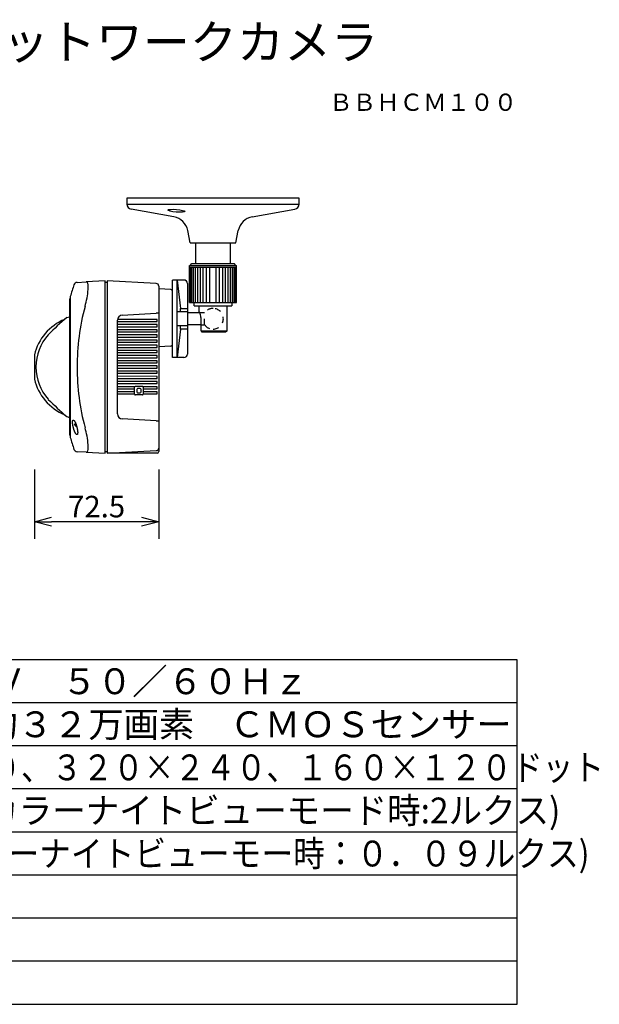
# Model space of a CAD drawing. Extents: x 2 to 137, y 5 to 119.
# Drawn here: x 69 to 137, y 5 to 119 of the extents above; entities that cross this region are included whole.
import ezdxf
from ezdxf.enums import TextEntityAlignment as Align

# ---------------------------------------------------------------- set-up
doc = ezdxf.new("R2010")
doc.units = 0
doc.header["$MEASUREMENT"] = 0
doc.linetypes.add('HIDDEN2', pattern=[1.4, 0.7, -0.7])
doc.layers.get('0').update_dxf_attribs({"linetype": 'CONTINUOUS'})
doc.layers.get('DEFPOINTS').update_dxf_attribs({"linetype": 'CONTINUOUS'})
for name, color, linetype in [('GAIKEI', 7, 'CONTINUOUS'), ('MOJI1', 2, 'CONTINUOUS'), ('SUNPO', 3, 'CONTINUOUS'), ('TOUROKU', 1, 'CONTINUOUS'), ('WAKU', 4, 'CONTINUOUS')]:
    doc.layers.add(name, color=color, linetype=linetype)
doc.styles.get("Standard").update_dxf_attribs({"font": 'MONOTXT.shx', "bigfont": 'BIGFONT.shx'})
doc.dimstyles.get("Standard").update_dxf_attribs({"dimscale": 0, "dimtxt": 3, "dimasz": 2, "dimexe": 2, "dimexo": 2, "dimgap": 0.09, "dimtad": 3, "dimdec": 4, "dimzin": 0, "dimtxsty": 'STANDARD', "dimblk1": 'OPEN30', "dimblk2": 'OPEN30', "dimsah": 1, "dimcen": 0, "dimazin": 3, "dimtfac": 1, "dimtdec": 4, "dimtofl": 0, "dimtmove": 0, "dimatfit": 3, "dimtolj": 1, "dimtzin": 0})

# ---------------------------------------------------------------- blocks, each defined once
blk = doc.blocks.new('_OPEN30')
at = {"color": 0, "linetype": 'BYBLOCK'}
for p, q in [((-1, 0.268), (0, 0)), ((0, 0), (-1, -0.268)), ((0, 0), (-1, 0))]:
    blk.add_line(p, q, dxfattribs=at)
blk = doc.blocks.new('*D6')
at = {"layer": 'DEFPOINTS', "color": 0}
for p in [(70.97, 68.85), (85.4, 68.85), (70.97, 60.81)]:
    blk.add_point(p, dxfattribs=at)
at = {"layer": 'SUNPO', "color": 0}
for p, q in [((70.97, 66.85), (70.97, 58.81)), ((85.4, 66.85), (85.4, 58.81)), ((83.4, 60.81), (72.97, 60.81))]:
    blk.add_line(p, q, dxfattribs=at)
at = {"layer": 'SUNPO', "color": 0, "xscale": 2, "yscale": 2, "zscale": 2, "rotation": 180.0000000000001}
blk.add_blockref('_OPEN30', (70.97, 60.81), dxfattribs=at)
at = {"layer": 'SUNPO', "color": 0, "xscale": 2, "yscale": 2, "zscale": 2}
blk.add_blockref('_OPEN30', (85.4, 60.81), dxfattribs=at)
at = {"layer": 'SUNPO', "color": 0, "insert": (78.19, 62.56), "char_height": 2.5, "attachment_point": 5}
blk.add_mtext('\\A1;72.5', dxfattribs=at)

msp = doc.modelspace()

# ---------------------------------------------------------------- linework, layer by layer
at = {"layer": 'GAIKEI', "linetype": 'CONTINUOUS'}
for p, q in [((101.70436, 98.36189), (81.70435, 98.36189)), ((81.70435, 98.36189), (81.70435, 97.66528)), ((101.70436, 97.66528), (101.70436, 98.36189)), ((87.15377, 96.20023), (82.20009, 97.07441)), ((96.25494, 96.20023), (101.20862, 97.07441)), ((89.05435, 93.16189), (88.7687, 94.61615)), ((94.35436, 93.16189), (94.64001, 94.61615)), ((89.05435, 93.16189), (94.35436, 93.16189)), ((89.70435, 90.86123), (89.70435, 93.16189)), ((93.70435, 93.16189), (93.70435, 90.86123)), ((88.96572, 86.26189), (88.96572, 90.56189)), ((88.96572, 90.56189), (94.44298, 90.56189)), ((88.96572, 90.36189), (94.44298, 90.36189)), ((89.05435, 90.56189), (89.25435, 90.76189)), ((89.25435, 90.76189), (94.15435, 90.76189)), ((94.35435, 90.56189), (94.15435, 90.76189)), ((94.44298, 86.26189), (94.44298, 90.56189)), ((75.92527, 88.59005), (76.99378, 88.64604)), ((79.20435, 88.76189), (76.99378, 88.64604)), ((79.20435, 86.36189), (79.20435, 88.76189)), ((79.40435, 88.76189), (79.40435, 86.36189)), ((85.12005, 88.46235), (79.40435, 88.76189)), ((85.40435, 88.16276), (85.40435, 68.96189)), ((87.00435, 79.86235), (87.00435, 88.86143)), ((88.33245, 88.86143), (87.00435, 88.86143)), ((88.73245, 88.46143), (88.73245, 85.16181)), ((75.14068, 86.94043), (75.14068, 70.58333)), ((86.81308, 87.76039), (85.40435, 87.82189)), ((79.20435, 71.16189), (79.20435, 86.36189)), ((79.40435, 86.36189), (79.40435, 71.16189)), ((88.96572, 86.26189), (94.44298, 86.26189)), ((89.50435, 85.86189), (89.50435, 86.26189)), ((89.50435, 85.86189), (93.90435, 85.86189)), ((90.10452, 85.16241), (90.10452, 85.86174)), ((93.30419, 85.86174), (93.30419, 82.96204)), ((93.90435, 86.26189), (93.90435, 85.86189)), ((88.73245, 85.16181), (88.73245, 84.36189)), ((90.14198, 85.06182), (88.73245, 85.06182)), ((88.73245, 84.36189), (88.73245, 83.56198)), ((90.31128, 83.66196), (88.73245, 83.66196)), ((88.73245, 83.56198), (88.73245, 80.26235)), ((90.31128, 82.96205), (90.31126, 84.41858)), ((90.31128, 82.96204), (93.30419, 82.96204)), ((90.41128, 82.86205), (93.2042, 82.86205)), ((86.81308, 81.1834), (85.40435, 81.12189)), ((70.9702, 80.16284), (70.9702, 78.76189)), ((88.33245, 79.86235), (87.00435, 79.86235)), ((70.9702, 78.76189), (70.9702, 77.36095)), ((85.40435, 72.51034), (85.40435, 71.16189)), ((79.20435, 68.76189), (79.20435, 71.16189)), ((79.40435, 71.16189), (79.40435, 68.76189)), ((76.99378, 68.87775), (75.92527, 68.93374)), ((76.99378, 68.87775), (79.20435, 68.76189)), ((85.20435, 68.76189), (79.40435, 68.76189))]:
    msp.add_line(p, q, dxfattribs=at)
at = {"layer": 'GAIKEI', "color": 1}
msp.add_line((81.70435, 97.66528), (101.70436, 97.66528), dxfattribs=at)
at = {"layer": 'GAIKEI', "color": 1, "linetype": 'CONTINUOUS'}
for p, q in [((89.09721, 86.26189), (89.09721, 90.36189)), ((89.23938, 86.26189), (89.23938, 90.36189)), ((89.42913, 86.26189), (89.42913, 90.36189)), ((89.66279, 86.26189), (89.66279, 90.36189)), ((89.93579, 86.26189), (89.93579, 90.36189)), ((90.24282, 86.26189), (90.24282, 90.36189)), ((90.57791, 86.26189), (90.57791, 90.36189)), ((90.93454, 86.26189), (90.93454, 90.36189)), ((91.33454, 86.26189), (91.33454, 90.36189)), ((92.07417, 86.26189), (92.07417, 90.36189)), ((92.47417, 86.26189), (92.47417, 90.36189)), ((92.83079, 86.26189), (92.83079, 90.36189)), ((93.16589, 86.26189), (93.16589, 90.36189)), ((93.47292, 86.26189), (93.47292, 90.36189)), ((93.74592, 86.26189), (93.74592, 90.36189)), ((93.97957, 86.26189), (93.97957, 90.36189)), ((94.16933, 86.26189), (94.16933, 90.36189)), ((94.3115, 86.26189), (94.3115, 90.36189)), ((79.40435, 88.56189), (79.20435, 88.56189)), ((87.53258, 79.86235), (87.53258, 88.86143)), ((87.53258, 88.86143), (87.93253, 85.56177)), ((75.06435, 86.62189), (75.10435, 86.66189)), ((75.06435, 86.62189), (75.06435, 70.90189)), ((75.10435, 86.66189), (75.14068, 86.66189)), ((81.17295, 84.79169), (85.12005, 84.99855)), ((85.40435, 85.01345), (85.12005, 84.99855)), ((85.40435, 85.01345), (85.40435, 72.51034)), ((88.73245, 85.16181), (87.53258, 85.16181)), ((87.93253, 85.56177), (88.73245, 85.56177)), ((87.93253, 85.16181), (87.93253, 85.56177)), ((80.60435, 73.33127), (80.60435, 84.19252)), ((80.60435, 84.04216), (85.21482, 84.04189)), ((85.21482, 83.68189), (80.60435, 83.68216)), ((80.60435, 83.44216), (85.21482, 83.44189)), ((85.21482, 84.28189), (80.61109, 84.28216)), ((85.21482, 84.20989), (85.21482, 84.28189)), ((85.21482, 84.11389), (85.21482, 84.20989)), ((85.21482, 84.04189), (85.21482, 84.11389)), ((85.21482, 83.60989), (85.21482, 83.68189)), ((85.21482, 83.51389), (85.21482, 83.60989)), ((85.21482, 83.44189), (85.21482, 83.51389)), ((88.73245, 83.56198), (87.53258, 83.56198)), ((87.93253, 83.16202), (87.93253, 83.56198)), ((85.21482, 83.08189), (80.60435, 83.08216)), ((80.60435, 82.84216), (85.21482, 82.84189)), ((85.21482, 82.48189), (80.60435, 82.48216)), ((85.21482, 83.00989), (85.21482, 83.08189)), ((85.21482, 82.91389), (85.21482, 83.00989)), ((85.21482, 82.84189), (85.21482, 82.91389)), ((85.21482, 82.40989), (85.21482, 82.48189)), ((85.21482, 82.31389), (85.21482, 82.40989)), ((85.21482, 82.24189), (85.21482, 82.31389)), ((87.93254, 83.16202), (87.53258, 79.86237)), ((88.73245, 83.16202), (87.93254, 83.16202)), ((80.60435, 82.24216), (85.21482, 82.24189)), ((85.21482, 81.88189), (80.60435, 81.88216)), ((80.60435, 81.64216), (85.21482, 81.64189)), ((85.21482, 81.28189), (80.60435, 81.28216)), ((85.21482, 81.80989), (85.21482, 81.88189)), ((85.21482, 81.71389), (85.21482, 81.80989)), ((85.21482, 81.64189), (85.21482, 81.71389)), ((85.21482, 81.20989), (85.21482, 81.28189)), ((85.21482, 81.11389), (85.21482, 81.20989)), ((80.60435, 81.04216), (85.21482, 81.04189)), ((85.21482, 80.68189), (80.60435, 80.68216)), ((80.60435, 80.44216), (85.21482, 80.44189)), ((85.21482, 80.08189), (80.60435, 80.08216)), ((85.21482, 81.04189), (85.21482, 81.11389)), ((85.21482, 80.60989), (85.21482, 80.68189)), ((85.21482, 80.51389), (85.21482, 80.60989)), ((85.21482, 80.44189), (85.21482, 80.51389)), ((85.21482, 80.00989), (85.21482, 80.08189)), ((80.60435, 79.84216), (85.21482, 79.84189)), ((85.21482, 79.48189), (80.60435, 79.48216)), ((80.60435, 79.24216), (85.21482, 79.24189)), ((85.21482, 78.88189), (80.60435, 78.88216)), ((85.21482, 79.91389), (85.21482, 80.00989)), ((85.21482, 79.84189), (85.21482, 79.91389)), ((85.21482, 79.40989), (85.21482, 79.48189)), ((85.21482, 79.31389), (85.21482, 79.40989)), ((85.21482, 79.24189), (85.21482, 79.31389)), ((85.21482, 78.80989), (85.21482, 78.88189)), ((80.60435, 78.64216), (85.21482, 78.64189)), ((85.21482, 78.28189), (80.60435, 78.28216)), ((80.60435, 78.04216), (85.21482, 78.04189)), ((85.21482, 78.71389), (85.21482, 78.80989)), ((85.21482, 78.64189), (85.21482, 78.71389)), ((85.21482, 78.20989), (85.21482, 78.28189)), ((85.21482, 78.11389), (85.21482, 78.20989)), ((85.21482, 78.04189), (85.21482, 78.11389)), ((85.21482, 77.68189), (80.60435, 77.68216)), ((80.60435, 77.44216), (85.21482, 77.44189)), ((85.21482, 77.08189), (80.60435, 77.08216)), ((80.60435, 76.84216), (85.21482, 76.84189)), ((85.21482, 77.60989), (85.21482, 77.68189)), ((85.21482, 77.51389), (85.21482, 77.60989)), ((85.21482, 77.44189), (85.21482, 77.51389)), ((85.21482, 77.00989), (85.21482, 77.08189)), ((85.21482, 76.91389), (85.21482, 77.00989)), ((85.21482, 76.84189), (85.21482, 76.91389)), ((82.62446, 76.48204), (80.60435, 76.48216)), ((80.60435, 76.24216), (82.60435, 76.24204)), ((82.60435, 75.88204), (80.60435, 75.88216)), ((80.60435, 75.64216), (82.60435, 75.64204)), ((82.60435, 76.41004), (82.60435, 76.42189)), ((82.60435, 76.31404), (82.60435, 76.41004)), ((82.60435, 76.24204), (82.60435, 76.31404)), ((82.60435, 75.88204), (82.60435, 76.24204)), ((82.60435, 75.81004), (82.60435, 75.88204)), ((82.60435, 75.71404), (82.60435, 75.81004)), ((82.60435, 75.64204), (82.60435, 75.71404)), ((82.60435, 75.62189), (82.60435, 75.64204)), ((82.70435, 76.52189), (83.50435, 76.52189)), ((83.50435, 75.52189), (82.70435, 75.52189)), ((82.85435, 76.16189), (82.85435, 75.88189)), ((83.25435, 76.26189), (82.95435, 76.26189)), ((82.95435, 75.78189), (83.25435, 75.78189)), ((83.35435, 75.88189), (83.35435, 76.16189)), ((85.21482, 76.48189), (83.58428, 76.48199)), ((83.60435, 76.42189), (83.60435, 76.40999)), ((83.60435, 76.40999), (83.60435, 76.31399)), ((83.60435, 76.31399), (83.60435, 76.24199)), ((83.60435, 76.24199), (85.21482, 76.24189)), ((83.60435, 76.24198), (83.60435, 75.88199)), ((85.21482, 75.88189), (83.60435, 75.88199)), ((83.60435, 75.88199), (83.60435, 75.80999)), ((83.60435, 75.80999), (83.60435, 75.71399)), ((83.60435, 75.71399), (83.60435, 75.64199)), ((83.60435, 75.64199), (85.21482, 75.64189)), ((83.60435, 75.64198), (83.60435, 75.62189)), ((85.21482, 76.40989), (85.21482, 76.48189)), ((85.21482, 76.31389), (85.21482, 76.40989)), ((85.21482, 76.24189), (85.21482, 76.31389)), ((85.21482, 75.80989), (85.21482, 75.88189)), ((85.21482, 75.71389), (85.21482, 75.80989)), ((85.21482, 75.64189), (85.21482, 75.71389)), ((85.12005, 72.52524), (81.17295, 72.7321)), ((85.12005, 72.52524), (85.40435, 72.51034)), ((75.06435, 70.90189), (75.10435, 70.86189)), ((75.10435, 70.86189), (75.14068, 70.86189)), ((79.20435, 68.96189), (79.40435, 68.96189)), ((79.40435, 68.76189), (85.12005, 69.06144))]:
    msp.add_line(p, q, dxfattribs=at)
at = {"layer": 'GAIKEI'}
for p, q in [((74.71803, 84.49402), (75.06435, 84.60847)), ((74.71803, 73.02977), (75.06435, 72.91532))]:
    msp.add_line(p, q, dxfattribs=at)
at = {"layer": 'GAIKEI', "color": 1, "linetype": 'HIDDEN2'}
for p, q in [((90.72968, 85.06189), (90.14182, 85.06189)), ((90.72968, 83.66189), (90.72968, 85.06189)), ((90.31114, 83.66189), (90.72968, 83.66189))]:
    msp.add_line(p, q, dxfattribs=at)
at = {"layer": 'GAIKEI', "linetype": 'CONTINUOUS'}
msp.add_lwpolyline([(93.30419, 82.96204), (93.30416, 82.95967), (93.30408, 82.95728), (93.30393, 82.95487), (93.30373, 82.95245), (93.30346, 82.95), (93.30313, 82.94755), (93.30274, 82.94508), (93.30228, 82.9426), (93.30176, 82.94012), (93.30117, 82.93764), (93.3005, 82.93515), (93.29978, 82.93266), (93.29898, 82.93018), (93.29811, 82.9277), (93.29717, 82.92523), (93.29616, 82.92278), (93.29508, 82.92034), (93.29393, 82.91792), (93.29271, 82.91552), (93.29142, 82.91314), (93.29006, 82.91079), (93.28863, 82.90847), (93.28713, 82.90618), (93.28557, 82.90393), (93.28395, 82.90172), (93.28226, 82.89955), (93.28051, 82.89742), (93.2787, 82.89534), (93.27683, 82.89331), (93.2749, 82.89133), (93.27292, 82.88941), (93.27089, 82.88754), (93.26881, 82.88573), (93.26669, 82.88398), (93.26452, 82.88229), (93.2623, 82.88066), (93.26005, 82.8791), (93.25777, 82.87761), (93.25545, 82.87618), (93.2531, 82.87482), (93.25072, 82.87353), (93.24832, 82.87231), (93.2459, 82.87116), (93.24346, 82.87008), (93.241, 82.86907), (93.23854, 82.86813), (93.23606, 82.86726), (93.23358, 82.86646), (93.23109, 82.86573), (93.2286, 82.86507), (93.22614, 82.86448), (93.22363, 82.86395), (93.22108, 82.86349), (93.21869, 82.8631), (93.21653, 82.86278), (93.21379, 82.86251), (93.20963, 82.86226), (93.2042, 82.86205)], dxfattribs=at)
at = {"layer": 'GAIKEI', "color": 1, "linetype": 'CONTINUOUS'}
msp.add_lwpolyline([(75.48809, 71.76189), (75.48005, 71.79529), (75.47616, 71.81196), (75.47234, 71.82865), (75.46862, 71.8453), (75.46498, 71.86197), (75.46142, 71.87858), (75.45795, 71.89521), (75.45458, 71.91174), (75.45129, 71.92829), (75.4481, 71.94473), (75.445, 71.96118), (75.44201, 71.97748), (75.4391, 71.99381), (75.4363, 72.00997), (75.43359, 72.02614), (75.431, 72.04213), (75.4285, 72.05812), (75.42611, 72.07391), (75.42381, 72.08971), (75.42165, 72.10526), (75.41957, 72.12082), (75.41762, 72.13612), (75.41576, 72.15144), (75.41403, 72.16645), (75.41239, 72.18147), (75.41088, 72.19617), (75.40947, 72.21088), (75.40819, 72.22524), (75.40701, 72.2396), (75.40596, 72.2536), (75.40501, 72.2676), (75.4042, 72.28119), (75.40349, 72.29478), (75.40291, 72.30796), (75.40244, 72.32113), (75.40211, 72.33384), (75.40189, 72.34655), (75.40179, 72.35879), (75.40181, 72.37103), (75.40196, 72.38276), (75.40223, 72.3945), (75.40262, 72.40572), (75.40313, 72.41695), (75.40376, 72.42763), (75.40451, 72.43831), (75.40537, 72.44846), (75.40635, 72.45859), (75.40744, 72.46816), (75.40867, 72.47772), (75.40999, 72.48671), (75.41144, 72.49569), (75.41299, 72.50407), (75.41468, 72.51243), (75.41644, 72.52021), (75.41836, 72.52795), (75.42035, 72.53509), (75.4225, 72.54217), (75.4247, 72.54867), (75.42707, 72.55511), (75.42949, 72.56094), (75.43208, 72.5667), (75.4347, 72.5719), (75.4375, 72.577), (75.44032, 72.58153), (75.44333, 72.58595), (75.44634, 72.58985), (75.44954, 72.5936), (75.45274, 72.59684), (75.45613, 72.5999), (75.45952, 72.60252), (75.46308, 72.60491), (75.46666, 72.60687), (75.47038, 72.60857), (75.47415, 72.6099), (75.47801, 72.61092), (75.48197, 72.61159), (75.48597, 72.61193), (75.49011, 72.61195), (75.49423, 72.61163), (75.49855, 72.61098), (75.50279, 72.60999), (75.50726, 72.60868), (75.51163, 72.60706), (75.51624, 72.60508), (75.52073, 72.60283), (75.52547, 72.60021), (75.53008, 72.59735), (75.53494, 72.59409), (75.53966, 72.59061), (75.54464, 72.58673), (75.54947, 72.58267), (75.55454, 72.57816), (75.55948, 72.5735), (75.56465, 72.56841), (75.56968, 72.56318), (75.57494, 72.55749), (75.58006, 72.55167), (75.58539, 72.54541), (75.5906, 72.53905), (75.596, 72.53222), (75.60128, 72.52529), (75.60675, 72.51791), (75.6121, 72.51045), (75.61763, 72.50252), (75.62304, 72.49452), (75.62861, 72.48607), (75.63408, 72.47755), (75.6397, 72.46857), (75.64521, 72.45953), (75.65086, 72.45005), (75.65641, 72.44051), (75.66209, 72.43053), (75.66767, 72.42049), (75.67337, 72.41002), (75.67897, 72.39951), (75.68468, 72.38856), (75.6903, 72.37756), (75.69603, 72.36616), (75.70165, 72.35471), (75.70737, 72.34286), (75.713, 72.33096), (75.71871, 72.31868), (75.72433, 72.30637), (75.73003, 72.29368), (75.73564, 72.28095), (75.7413, 72.26788), (75.74689, 72.25478), (75.75253, 72.24134), (75.75809, 72.22786), (75.76369, 72.21408), (75.76921, 72.20026), (75.77476, 72.18614), (75.78024, 72.17199), (75.78574, 72.15757), (75.79116, 72.14312), (75.7966, 72.1284), (75.80196, 72.11365), (75.80733, 72.09866), (75.81263, 72.08365), (75.81792, 72.06841), (75.82314, 72.05314), (75.82835, 72.03767), (75.83348, 72.02218), (75.8386, 72.00649), (75.84365, 71.99078), (75.84867, 71.97491), (75.85362, 71.95901), (75.85853, 71.94295), (75.86337, 71.92688), (75.86817, 71.91067), (75.8729, 71.89444), (75.87758, 71.8781), (75.88219, 71.86173), (75.88674, 71.84527), (75.89122, 71.82879), (75.89563, 71.81223), (75.89997, 71.79566), (75.90424, 71.77902), (75.90844, 71.76237), (75.91256, 71.74567), (75.91661, 71.72896), (75.92057, 71.71224), (75.92446, 71.6955), (75.92825, 71.67878), (75.93197, 71.66204), (75.93559, 71.64536), (75.93914, 71.62865), (75.94258, 71.61203), (75.94594, 71.59539), (75.9492, 71.57886), (75.95237, 71.56231), (75.95543, 71.5459), (75.9584, 71.52948), (75.96126, 71.51322), (75.96403, 71.49695), (75.96667, 71.48089), (75.96923, 71.46481), (75.97166, 71.44895), (75.97401, 71.43308), (75.97621, 71.41747), (75.97832, 71.40184), (75.98031, 71.3865), (75.9822, 71.37114), (75.98395, 71.3561), (75.98561, 71.34105), (75.98714, 71.32632), (75.98857, 71.31159), (75.98986, 71.29723), (75.99105, 71.28286), (75.99211, 71.26887), (75.99307, 71.25487), (75.99388, 71.24129), (75.99459, 71.22771), (75.99517, 71.21457), (75.99564, 71.20142), (75.99596, 71.18874), (75.99618, 71.17607), (75.99627, 71.16387), (75.99624, 71.15167), (75.99608, 71.13999), (75.9958, 71.12831), (75.9954, 71.11714), (75.99488, 71.10598), (75.99424, 71.09535), (75.99347, 71.08474), (75.9926, 71.07465), (75.99159, 71.06458), (75.99048, 71.05508), (75.98923, 71.04559), (75.9879, 71.03666), (75.98642, 71.02775), (75.98485, 71.01943), (75.98313, 71.01114), (75.98134, 71.00342), (75.9794, 70.99574), (75.97738, 70.98867), (75.9752, 70.98164), (75.97297, 70.97519), (75.97057, 70.9688), (75.96812, 70.96301), (75.9655, 70.9573), (75.96285, 70.95214), (75.96001, 70.94708), (75.95716, 70.94257), (75.95411, 70.93819), (75.95106, 70.9343), (75.94783, 70.93057), (75.94458, 70.92734), (75.94116, 70.92429), (75.93773, 70.92167), (75.93414, 70.91928), (75.93051, 70.9173), (75.92675, 70.91559), (75.92295, 70.91423), (75.91904, 70.91318), (75.91504, 70.91247), (75.911, 70.91209), (75.90683, 70.91201), (75.90266, 70.91227), (75.89831, 70.91286), (75.89402, 70.91378), (75.88951, 70.915), (75.8851, 70.91654), (75.88045, 70.91843), (75.87592, 70.9206), (75.87113, 70.92312), (75.86649, 70.92589), (75.86158, 70.92907), (75.85682, 70.93246), (75.8518, 70.93625), (75.84694, 70.94024), (75.84181, 70.94467), (75.83684, 70.94926), (75.83163, 70.9543), (75.82657, 70.95948), (75.82127, 70.96513), (75.81611, 70.97091), (75.81074, 70.97715), (75.8055, 70.98351), (75.80006, 70.99035), (75.79475, 70.99729), (75.78924, 71.00468), (75.78386, 71.01217), (75.7783, 71.02014), (75.77287, 71.02818), (75.76726, 71.03667), (75.76177, 71.04523), (75.75612, 71.05426), (75.75059, 71.06335), (75.74491, 71.07287), (75.73934, 71.08245), (75.73364, 71.09247), (75.72804, 71.10255), (75.72232, 71.11304), (75.7167, 71.12358), (75.71097, 71.13454), (75.70534, 71.14555), (75.6996, 71.15695), (75.69396, 71.16839), (75.68824, 71.18023), (75.6826, 71.19211), (75.67688, 71.20435), (75.67125, 71.21664), (75.66556, 71.22929), (75.65995, 71.24198), (75.65428, 71.25501), (75.64869, 71.26808), (75.64306, 71.28149), (75.6375, 71.29493), (75.63191, 71.30869), (75.6264, 71.32248), (75.62086, 71.33657), (75.6154, 71.3507), (75.6099, 71.36513), (75.6045, 71.37959), (75.59906, 71.39437), (75.59371, 71.40917), (75.58836, 71.42416), (75.5831, 71.43918), (75.57786, 71.45436), (75.5727, 71.46956), (75.56748, 71.48524), (75.56234, 71.50095), (75.5571, 71.51724), (75.55197, 71.53357), (75.54711, 71.54902), (75.54233, 71.56449), (75.53801, 71.57858), (75.53371, 71.59268), (75.5284, 71.61103), (75.5232, 71.62942), (75.51535, 71.65798), (75.5078, 71.68662), (75.49785, 71.72423)], close=True, dxfattribs=at)
for points in [[(75.78264, 71.91039), (75.77797, 71.91469), (75.77563, 71.91691), (75.77333, 71.91915), (75.77101, 71.92144), (75.76873, 71.92377), (75.76644, 71.92614), (75.76417, 71.92853), (75.76191, 71.93097), (75.75967, 71.93344), (75.75743, 71.93594), (75.75522, 71.93847), (75.75301, 71.94105), (75.75083, 71.94364), (75.74865, 71.94627), (75.74649, 71.94893), (75.74435, 71.95162), (75.74223, 71.95433), (75.74012, 71.95707), (75.73804, 71.95983), (75.73597, 71.96262), (75.73392, 71.96544), (75.73189, 71.96827), (75.72988, 71.97113), (75.72789, 71.97401), (75.72593, 71.97691), (75.72398, 71.97984), (75.72206, 71.98277), (75.72016, 71.98573), (75.71828, 71.98871), (75.71643, 71.9917), (75.7146, 71.9947), (75.7128, 71.99772), (75.71102, 72.00076), (75.70927, 72.0038), (75.70754, 72.00686), (75.70585, 72.00993), (75.70418, 72.01301), (75.70253, 72.0161), (75.70092, 72.0192), (75.69934, 72.0223), (75.69778, 72.02541), (75.69626, 72.02852), (75.69477, 72.03165), (75.69331, 72.03477), (75.69188, 72.0379), (75.69048, 72.04103), (75.68912, 72.04417), (75.68779, 72.04729), (75.68649, 72.05043), (75.68523, 72.05355), (75.684, 72.05669), (75.68281, 72.05981), (75.68166, 72.06294), (75.68054, 72.06605), (75.67946, 72.06917), (75.67842, 72.07226), (75.67741, 72.07537), (75.67644, 72.07845), (75.67551, 72.08154), (75.67463, 72.0846), (75.67378, 72.08767), (75.67298, 72.09071), (75.67221, 72.09375), (75.67149, 72.09676), (75.67081, 72.09978), (75.67017, 72.10276), (75.66958, 72.10575), (75.66903, 72.10869), (75.66853, 72.11164), (75.66808, 72.1145), (75.66767, 72.11737), (75.66732, 72.12011), (75.66702, 72.12286), (75.66677, 72.12548), (75.66657, 72.12812), (75.66642, 72.13063), (75.66632, 72.13314), (75.66626, 72.13554), (75.66626, 72.13794), (75.6663, 72.14022), (75.6664, 72.1425), (75.66653, 72.14467), (75.66672, 72.14683), (75.66695, 72.14888), (75.66723, 72.15092), (75.66755, 72.15286), (75.66792, 72.15478), (75.66833, 72.1566), (75.66879, 72.1584), (75.66929, 72.1601), (75.66984, 72.16178), (75.67042, 72.16336), (75.67106, 72.16492), (75.67172, 72.16639), (75.67244, 72.16782), (75.6732, 72.16917), (75.674, 72.17048), (75.67483, 72.17171), (75.67572, 72.1729), (75.67663, 72.174), (75.6776, 72.17507), (75.67859, 72.17606), (75.67963, 72.177), (75.6807, 72.17786), (75.68182, 72.17867), (75.68297, 72.17942), (75.68416, 72.18011), (75.68539, 72.18073), (75.68665, 72.18129), (75.68795, 72.18179), (75.68928, 72.18222), (75.69066, 72.1826), (75.69205, 72.1829), (75.6935, 72.18316), (75.69496, 72.18334), (75.69647, 72.18346), (75.69799, 72.18352), (75.69956, 72.18352), (75.70113, 72.18346), (75.70276, 72.18333), (75.70438, 72.18315), (75.70607, 72.18291), (75.70774, 72.18261), (75.70948, 72.18225), (75.71121, 72.18184), (75.713, 72.18136), (75.71477, 72.18084), (75.71661, 72.18024), (75.71844, 72.1796), (75.72032, 72.1789), (75.72219, 72.17816), (75.72412, 72.17734), (75.72603, 72.17649), (75.72801, 72.17556), (75.72996, 72.1746), (75.73198, 72.17357), (75.73399, 72.1725), (75.73604, 72.17137), (75.73807, 72.17021), (75.74015, 72.16899), (75.7422, 72.16774), (75.74435, 72.16639), (75.74648, 72.165), (75.74873, 72.16351), (75.75095, 72.16198), (75.75307, 72.16051), (75.75518, 72.15902), (75.75711, 72.15763), (75.75904, 72.15624), (75.76159, 72.15428), (75.76412, 72.15228), (75.76814, 72.149), (75.7721, 72.14565), (75.77739, 72.14118), (75.78264, 72.13666)], [(75.78264, 72.13666), (75.78304, 72.13631), (75.78344, 72.13595), (75.78383, 72.13559), (75.78423, 72.13523), (75.78463, 72.13488), (75.78503, 72.13452), (75.78543, 72.13416), (75.78583, 72.1338), (75.78623, 72.13344), (75.78663, 72.13308), (75.78703, 72.13271), (75.78744, 72.13235), (75.78784, 72.13199), (75.78824, 72.13162), (75.78865, 72.13126), (75.78905, 72.1309), (75.78946, 72.13053), (75.78987, 72.13016), (75.79027, 72.1298), (75.79068, 72.12943), (75.79109, 72.12906), (75.7915, 72.1287), (75.7919, 72.12833), (75.79231, 72.12796), (75.79272, 72.12759), (75.79314, 72.12722), (75.79355, 72.12685), (75.79396, 72.12648), (75.79437, 72.1261), (75.79478, 72.12573), (75.79519, 72.12536), (75.79561, 72.12499), (75.79604, 72.1246), (75.79644, 72.12424), (75.7968, 72.12391), (75.79727, 72.12349), (75.79799, 72.12284), (75.79894, 72.12198)], [(75.89778, 71.80409), (75.89489, 71.80687), (75.89344, 71.80826), (75.89199, 71.80964), (75.89053, 71.81104), (75.88908, 71.81243), (75.88762, 71.81382), (75.88615, 71.81521), (75.88468, 71.81661), (75.88322, 71.81801), (75.88174, 71.8194), (75.88027, 71.8208), (75.87879, 71.82219), (75.87732, 71.82359), (75.87583, 71.82499), (75.87435, 71.82638), (75.87287, 71.82778), (75.87138, 71.82917), (75.8699, 71.83057), (75.86841, 71.83197), (75.86692, 71.83336), (75.86543, 71.83475), (75.86394, 71.83614), (75.86245, 71.83754), (75.86096, 71.83893), (75.85947, 71.84032), (75.85798, 71.8417), (75.85649, 71.84309), (75.855, 71.84447), (75.85351, 71.84586), (75.85202, 71.84724), (75.85053, 71.84862), (75.84904, 71.85), (75.84755, 71.85137), (75.84606, 71.85274), (75.84458, 71.85412), (75.84309, 71.85548), (75.84161, 71.85685), (75.84013, 71.85821), (75.83865, 71.85957), (75.83717, 71.86093), (75.83569, 71.86228), (75.83422, 71.86363), (75.83275, 71.86498), (75.83128, 71.86633), (75.82982, 71.86767), (75.82836, 71.869), (75.82689, 71.87034), (75.82544, 71.87167), (75.82398, 71.873), (75.82254, 71.87432), (75.82109, 71.87564), (75.81965, 71.87695), (75.81821, 71.87826), (75.81677, 71.87956), (75.81534, 71.88086), (75.81392, 71.88216), (75.81249, 71.88345), (75.81108, 71.88473), (75.80966, 71.88601), (75.80827, 71.88728), (75.80688, 71.88854), (75.80547, 71.88981), (75.80407, 71.89108), (75.80264, 71.89237), (75.80122, 71.89366), (75.79989, 71.89486), (75.79855, 71.89606), (75.79736, 71.89714), (75.79616, 71.89823), (75.79465, 71.89958), (75.79314, 71.90094), (75.79086, 71.903), (75.78858, 71.90505), (75.78561, 71.90772), (75.78264, 71.91039)]]:
    msp.add_lwpolyline(points, dxfattribs=at)
at = {"layer": 'GAIKEI', "linetype": 'CONTINUOUS'}
for centre, radius, start, end in [((82.30435, 97.66528), 0.6, 180, 259.99202), ((101.10435, 97.66528), 0.6, 280.00798, 0), ((86.8062, 94.23067), 2, 11.113041, 79.99202), ((96.60251, 94.23067), 2, 100.00798, 168.886959), ((104.00435, 78.76189), 30, 161.4255179, 164.17989), ((75.94621, 88.19059), 0.4, 92.9999874, 161.4255179), ((85.10435, 88.16276), 0.3, 0, 87), ((88.33245, 88.46143), 0.4, 0, 90), ((86.80435, 87.56058), 0.2, 0, 87.5000089), ((90.41128, 82.96205), 0.1, 180, 270), ((86.80435, 81.38321), 0.2, 272.5000723, 0), ((88.33245, 80.26235), 0.4, 270, 0), ((104.00435, 78.76189), 30, 195.82013, 198.574478), ((75.94621, 69.3332), 0.4, 198.574478, 267.0000126), ((85.20435, 68.96189), 0.2, 270, 0)]:
    msp.add_arc(centre, radius, start, end, dxfattribs=at)
at = {"layer": 'GAIKEI', "color": 1}
for centre, radius, start, end in [((76.94534, 88.44061), 0.21964, 9.5179015, 65.5307499), ((75.19671, 87.97214), 2.02733, 354.3219666, 14.9657244), ((68.03785, 88.45555), 9.2016, 343.2489814, 355.7651911), ((103.08825, 78.78051), 27.16287, 165.0158381, 180.0391343), ((96.56042, 58.76645), 33.74904, 130.3308458, 135.2710398), ((76.80375, 78.76215), 5.64909, 138.6034746, 179.8529364), ((76.80375, 78.76163), 5.64909, 180.1470636, 221.3965254), ((103.08825, 78.74328), 27.16287, 179.9608657, 194.9841619), ((96.56042, 98.75734), 33.74904, 224.7289602, 229.6691542), ((68.03785, 69.06824), 9.2016, 4.2348089, 16.7510186), ((75.19671, 69.55165), 2.02733, 345.0342756, 5.6780334), ((76.94534, 69.08317), 0.21964, 294.4692501, 350.4820985)]:
    msp.add_arc(centre, radius, start, end, dxfattribs=at)
at = {"layer": 'GAIKEI', "color": 1, "linetype": 'CONTINUOUS'}
for centre, radius, start, end in [((81.20435, 84.19252), 0.6, 93, 180), ((82.70435, 76.42189), 0.1, 143.02493, 180), ((82.70435, 75.62189), 0.1, 180, 270), ((82.70435, 76.42189), 0.1, 90, 143.02493), ((82.95435, 76.16189), 0.1, 90, 180), ((82.95435, 75.88189), 0.1, 180, 270), ((83.25435, 76.16189), 0.1, 0, 90), ((83.25435, 75.88189), 0.1, 270, 0), ((83.50435, 76.42189), 0.1, 36.936082, 90), ((83.50435, 75.62189), 0.1, 270, 0), ((83.50435, 76.42189), 0.1, 0, 36.936082), ((81.20435, 73.33127), 0.6, 180, 267), ((85.10435, 69.36103), 0.3, 273, 0)]:
    msp.add_arc(centre, radius, start, end, dxfattribs=at)
at = {"layer": 'GAIKEI'}
for centre, radius, start, end in [((90.20452, 85.16241), 0.1, 180, 206.4923505), ((87.42025, 83.77468), 3.01094, 22.5295253, 26.4923505), ((88.86674, 84.37399), 1.44521, 1.7679568, 22.556043), ((76.80435, 78.76189), 6, 112.67588, 166.497), ((76.80435, 78.76189), 6, 193.503, 247.32412)]:
    msp.add_arc(centre, radius, start, end, dxfattribs=at)
at = {"layer": 'GAIKEI', "color": 1, "linetype": 'HIDDEN2'}
for start, end in [(90, 144.31008), (270, 90), (215.68736, 270)]:
    msp.add_arc((91.70435, 84.36189), 1.2, start, end, dxfattribs=at)
at = {"layer": 'GAIKEI', "color": 1}
msp.add_ellipse((87.45722, 96.90093), major_axis=(0.99395, -0.08482), ratio=0.15101053, dxfattribs=at)
at = {"layer": 'WAKU', "color": 4}
for p, q in [((127, 44.78325), (2, 44.78325)), ((127, 4.78325), (127, 44.78325)), ((2, 4.78325), (127, 4.78325))]:
    msp.add_line(p, q, dxfattribs=at)
at = {"layer": 'WAKU', "color": 1}
for p, q in [((127, 39.78325), (2, 39.78325)), ((127, 34.78325), (2, 34.78325)), ((127, 29.78325), (2, 29.78325)), ((127, 24.78325), (2, 24.78325)), ((127, 19.78325), (2, 19.78325)), ((127, 14.78325), (2, 14.78325)), ((127, 9.78325), (2, 9.78325))]:
    msp.add_line(p, q, dxfattribs=at)

# ---------------------------------------------------------------- texts
at = {"layer": 'MOJI1'}
for s, height, p in [('屋内タイプ\u3000ネットワークカメラ', 4, (29, 114.49921)), ('ＡＣ１００Ｖ\u3000５０／６０Ｈｚ', 3, (45.5, 40.78325)), ('１／４型\u3000約３２万画素\u3000ＣＭＯＳセンサー', 3, (44.5, 35.78325))]:
    msp.add_text(s, height=height, dxfattribs=at).set_placement(p)
for s, width, p in [('６４０×４８０、３２０×２４０、１６０×１２０ドット', 0.87, (44.5, 30.78325)), ('１０ルクス(カラーナイトビューモード時:2ルクス)', 0.95, (44.5, 25.78325)), ('３ルクス(カラーナイトビューモー時：０．０９ルクス)', 0.9, (44.5, 20.78325))]:
    msp.add_text(s, height=3, dxfattribs=dict(at, width=width)).set_placement(p)
at = {"layer": 'TOUROKU'}
msp.add_text('ＢＢＨＣＭ１００', height=2, dxfattribs=at).set_placement((126.99995, 108.49921), align=Align.RIGHT)

# ---------------------------------------------------------------- dimensions: what is measured, and where the dimension line sits
at = {"layer": 'SUNPO'}
dim = msp.add_aligned_dim(p1=(85.40435, 68.84757), p2=(70.9702, 68.84757), distance=8.03467, text='72.5', dimstyle='STANDARD', override={"dimscale": 1, "dimtxt": 2.5, "dimgap": 0.5, "dimtofl": 1, "dimtmove": 0}, dxfattribs=at)
dim.commit()
dim.dimension.update_dxf_attribs({"geometry": '*D6', "text_midpoint": (78.18728, 62.56291)})

doc.saveas('drawing.dxf')
